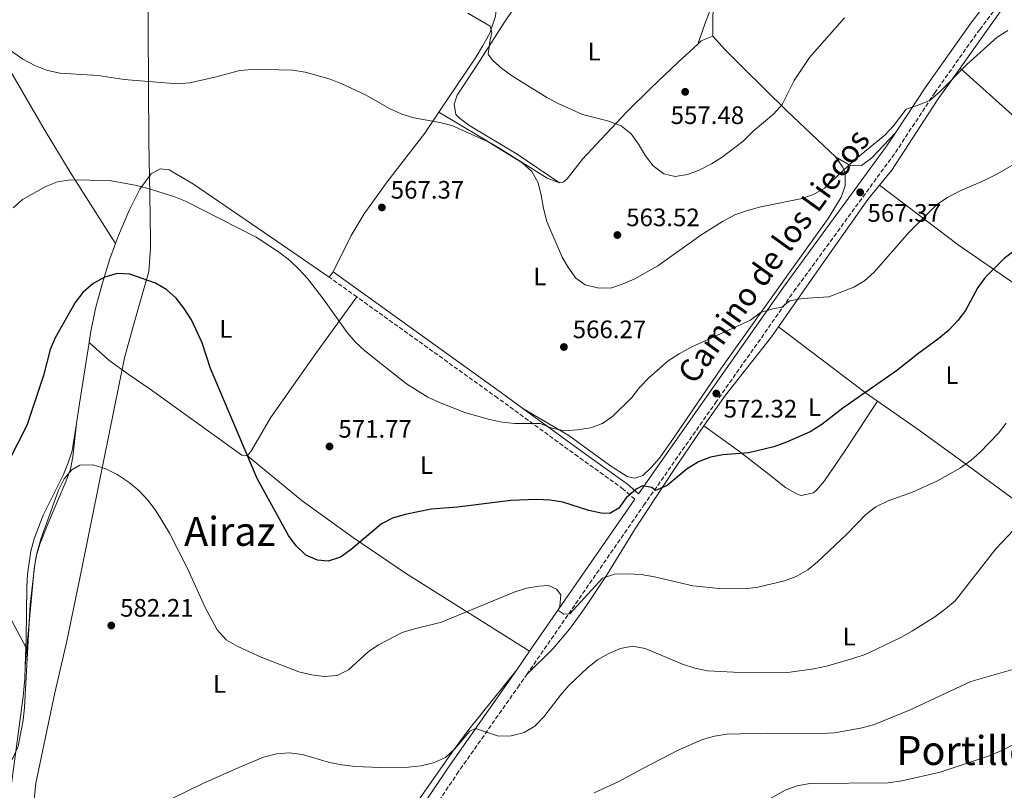
# Model space of a CAD drawing. Units: metres. Extents: x 583544 to 586982, y 4731250 to 4733606.
# Drawn here: x 584348 to 584738, y 4732766 to 4733072 of the extents above; entities that cross this region are included whole.
import ezdxf
from ezdxf.enums import TextEntityAlignment as Align

# ---------------------------------------------------------------- set-up
doc = ezdxf.new("R2010")
doc.units = ezdxf.units.M
doc.header["$MEASUREMENT"] = 0
doc.linetypes.add('DGN Style 3', pattern=[2.435890702152634, 1.739921930109024, -0.6959687720436097])
for name, color, linetype, lineweight in [('Balsa-alberca', 142, 'Continuous', 0), ('Camino', 7, 'DGN Style 3', 0), ('Cota de punto acotado terreno', 7, 'Continuous', 0), ('Curva de nivel directora', 30, 'Continuous', 30), ('Curva de nivel intermedia', 30, 'Continuous', 0), ('Etiqueta de uso rústico', 92, 'Continuous', 0), ('Límite de Concejo', 7, 'Continuous', 0), ('Línea de cambio de uso (parcela vista)', 92, 'Continuous', 0), ('Margen derecho', 7, 'Continuous', 0), ('Punto acotado terreno (símbolo)', 7, 'Continuous', 0), ('Texto de Área (paraje) menor', 7, 'Continuous', 0)]:
    doc.layers.add(name, color=color, linetype=linetype, lineweight=lineweight)
doc.styles.add('Style-Arial', font='arial.ttf')

# ---------------------------------------------------------------- blocks, each defined once
blk = doc.blocks.new('5PATER')
at = {"layer": 'Balsa-alberca', "linetype": 'Continuous', "lineweight": 0}
h = blk.add_hatch(color=51, dxfattribs=at)
edge = h.paths.add_edge_path()
edge.add_ellipse((0, 0), major_axis=(-0.1095731443231308, -0.1110710700762829), ratio=0.9994222409660317, start_angle=0, end_angle=360)

msp = doc.modelspace()

# ---------------------------------------------------------------- linework, layer by layer
at = {"layer": 'Camino', "color": 7, "linetype": 'DGN Style 3', "lineweight": 0, "extrusion": (0.005416337392508496, -0.003885740680860201, 0.9999777819074841), "elevation": -14656.10537366555, "flags": 128}
msp.add_lwpolyline([(584470.0533113893, 4732940.751600391), (584459.0829848282, 4732948.621659806)], dxfattribs=at)
at = {"layer": 'Camino', "color": 7, "linetype": 'DGN Style 3', "lineweight": 0}
for points in [[(584549.0500000004, 4732812.300000002, 582.5399999999937), (584595.3999999991, 4732879.27, 575.9100000000036), (584623.8700000008, 4732919.95, 572.6100000000006), (584655.0499999993, 4732964.220000003, 569.8600000000006), (584695.2600000004, 4733019.270000001, 566.0099999999948), (584710.8500000007, 4733042.869999999, 564.3600000000006), (584728.6999999986, 4733068.040000002, 563.820000000007), (584742.9200000011, 4733086.690000001, 562.7200000000012), (584757.8200000008, 4733103.76, 561.6199999999955), (584781.7500000006, 4733128.24, 559.4199999999984), (584796.1899999998, 4733141.939999999, 557.2200000000012), (584817.1799999982, 4733163.720000001, 554.4700000000012), (584838.6200000005, 4733187.080000001, 552.8200000000071), (584861.199999998, 4733210.66, 551.7200000000012), (584882.4099999998, 4733231.99, 550.0800000000017), (584901.1400000006, 4733249.51, 548.9799999999962), (584916.2600000015, 4733263.650000001, 547.3300000000017), (584943.1000000016, 4733287.220000002, 545.1300000000048), (584967.019999998, 4733309.000000001, 542.3800000000049), (584992.5100000004, 4733330.32, 539.6300000000047), (585068.3200000009, 4733396.090000001, 531.3899999999995), (585099.8999999973, 4733424.380000001, 528.0899999999965), (585132.6200000005, 4733453.34, 525.3399999999965), (585166.9100000003, 4733482.970000002, 522.5899999999966)], [(584591.8599999986, 4732881.740000002, 575.9100000000036), (584587.3599999992, 4732885.810000002, 574.8099999999977), (584569.3900000005, 4732898.680000001, 572.0599999999978), (584537.480000001, 4732921.95, 568.7599999999948), (584481.7100000011, 4732961.970000002, 569.2200000000013)], [(584503.1799999999, 4732743.070000002, 590.1300000000047), (584506.1599999995, 4732750.050000002, 589.1000000000058), (584521.3000000007, 4732772.75, 586.3500000000058), (584545.4800000008, 4732807.130000002, 583.050000000003), (584549.0500000004, 4732812.300000002, 582.5399999999937)]]:
    msp.add_polyline3d(points, dxfattribs=at)
at = {"layer": 'Curva de nivel directora', "color": 30, "linetype": 'Continuous', "lineweight": 30, "elevation": 575.0000000000001, "flags": 128}
msp.add_lwpolyline([(584742.7899999992, 4732980.590000001), (584738.4399999996, 4732977.220000003), (584730.8499999989, 4732969.760000001), (584727.9099999996, 4732965.720000003), (584723.0300000003, 4732956.67), (584720.0099999983, 4732952.670000001), (584716.3400000003, 4732948.720000002), (584712.5000000002, 4732945.490000002), (584703.9899999987, 4732939.310000001), (584695.7099999995, 4732932.720000002), (584674.3799999993, 4732917.9), (584666.089999999, 4732911.380000004), (584661.4199999997, 4732908.550000001), (584652.0999999989, 4732904.400000002), (584647.0599999987, 4732902.510000001), (584637.0899999997, 4732900.180000001), (584626.8700000005, 4732899.320000002), (584621.9399999996, 4732898.52), (584617.2199999989, 4732896.619999999), (584612.6999999994, 4732893.800000001), (584604.769999999, 4732887.27), (584600.1800000002, 4732885.28), (584598.629999999, 4732886.460000004), (584594.9799999989, 4732887.060000001), (584592.4399999997, 4732885.710000002), (584588.5300000004, 4732882.360000002), (584585.5699999988, 4732878.180000002), (584582.0300000005, 4732876.12), (584578.5999999995, 4732876.25), (584573.7200000001, 4732877.32), (584563.3299999987, 4732880.590000001), (584558.4000000001, 4732881.460000004), (584553.0800000004, 4732881.680000001), (584542.7000000002, 4732881.330000001), (584521.5499999988, 4732878.630000001), (584511.0999999993, 4732877.83), (584500.8199999996, 4732875.730000001), (584495.8599999998, 4732874.210000002), (584491.3800000005, 4732871.980000001), (584479.3699999986, 4732861.800000002), (584475.1699999988, 4732858.86), (584470.2699999993, 4732857.220000002), (584466.0200000001, 4732857.580000003), (584461.4400000002, 4732859.590000001), (584457.589999999, 4732863.260000002), (584454.6099999995, 4732867.380000001), (584442.0799999991, 4732890.039999999), (584423.5699999996, 4732933.600000001), (584420.3199999996, 4732943.800000002), (584416.0999999996, 4732952.880000001), (584413.2099999995, 4732957.390000002), (584409.9799999996, 4732961.470000001), (584406.2800000004, 4732964.83), (584401.7899999999, 4732967.45), (584391.649999999, 4732971.070000002), (584386.6499999989, 4732971.230000001), (584381.6599999999, 4732969.810000001), (584377.1000000001, 4732967.36), (584373.0399999989, 4732963.740000002), (584369.980000001, 4732959.79), (584361.959999999, 4732945.770000001), (584360.0199999989, 4732941.170000001), (584357.3199999988, 4732930.790000001), (584350.7199999985, 4732911.040000001), (584343.72, 4732897.33)], dxfattribs=at)
at = {"layer": 'Curva de nivel intermedia', "color": 30, "linetype": 'Continuous', "lineweight": 0, "flags": 128}
for points, elevation in [([(584525.7000000017, 4733074.529999998), (584534.6, 4733069.339999998), (584535.2400000015, 4733066.909999998), (584534.400000001, 4733063.199999998), (584533.8100000009, 4733058.220000001), (584535.5099999997, 4733055.939999999), (584539.190000001, 4733052.55), (584543.4300000012, 4733049.579999999), (584557.0700000002, 4733041.099999999), (584561.5600000006, 4733038.75), (584571.2200000011, 4733034.329999999), (584581.6500000005, 4733031.630000001), (584586.4900000019, 4733029.9), (584590.4300000003, 4733026.710000001), (584593.3700000017, 4733022.63), (584596.1400000012, 4733017.960000001), (584599.1900000023, 4733014), (584603.3800000009, 4733010.800000001), (584607.8600000002, 4733009.789999999), (584612.8100000012, 4733010.48), (584617.5000000006, 4733012.23), (584622.3300000008, 4733014.730000001), (584626.6100000012, 4733017.449999998), (584634.8500000001, 4733023.720000001), (584638.8900000014, 4733027.769999999), (584647.0499999997, 4733034.59), (584650.3900000014, 4733038.31), (584655.1600000011, 4733047.850000001), (584661.2099999995, 4733056.92), (584675.0499999998, 4733072.640000001)], 560), ([(584456.2500000001, 4733051.859999999), (584461.190000002, 4733051.100000001), (584471.1000000007, 4733048.359999999), (584475.760000001, 4733046.52), (584485.3600000012, 4733041.949999998), (584494.3800000001, 4733036.800000001), (584499.5000000009, 4733034.449999999), (584504.2800000019, 4733032.99), (584514.5300000003, 4733031.210000001), (584519.3800000006, 4733030.010000001), (584533.7100000003, 4733023.539999999), (584547.1100000002, 4733015.249999999), (584551.0300000008, 4733011.720000001), (584553.5499999998, 4733007.199999998), (584554.7800000014, 4733002.359999999), (584555.6500000008, 4732997.029999998), (584557.0700000002, 4732991.859999998), (584563.0500000016, 4732977.819999998), (584565.6399999999, 4732973.51), (584568.5700000002, 4732969.449999998), (584572.2500000015, 4732966.75), (584577.1100000008, 4732965.600000001), (584582.3099999998, 4732965.519999999), (584587.3300000001, 4732967.159999999), (584591.9400000012, 4732969.220000001), (584601.100000001, 4732974.390000001), (584618.0900000007, 4732986.449999999), (584626.7499999999, 4732991.970000001), (584631.5399999997, 4732994.5), (584636.6200000005, 4732996.310000001), (584641.910000001, 4732997.71), (584657.6500000011, 4733000.949999998), (584662.8400000012, 4733002.609999999), (584667.1500000006, 4733005.15), (584678.74, 4733016.09), (584691.0300000013, 4733026.180000001), (584694.4700000013, 4733029.8), (584699.5099999993, 4733036.510000001), (584704.2900000004, 4733037.980000001), (584709.010000001, 4733040.070000002), (584712.9900000021, 4733043.509999999), (584723.6300000014, 4733054.159999999), (584735.6900000002, 4733064.98), (584739.8900000001, 4733067.699999998)], 565.0000000000001), ([(584340.7899999997, 4733062.250000001), (584349.1400000004, 4733056.279999998), (584353.9300000003, 4733053.75), (584358.5700000006, 4733051.890000001), (584363.9100000004, 4733050.739999999), (584379.1000000006, 4733049.83), (584389.3400000001, 4733048.17), (584410.3399999995, 4733046.470000001), (584415.4100000011, 4733046.92), (584425.370000001, 4733049.13), (584435.2599999995, 4733051.84), (584440.2400000017, 4733052.21), (584450.6900000012, 4733052.069999999), (584456.2500000001, 4733051.859999999)], 565.0000000000001), ([(584345.3400000005, 4732997.289999999), (584349.1200000001, 4733000.570000002), (584358.2799999999, 4733005.740000002), (584362.9400000003, 4733007.679999999), (584368.0800000011, 4733008.430000001), (584383.4200000013, 4733008.210000001), (584393.8000000014, 4733006.36), (584398.8700000008, 4733005.05), (584409.0499999998, 4733001.829999999), (584413.6699999999, 4732999.939999999), (584441.7300000004, 4732985.699999998), (584450.9500000007, 4732979.609999999), (584455.0900000001, 4732976.439999999), (584458.8499999996, 4732972.81), (584462.2200000003, 4732969.130000001), (584468.7500000015, 4732960.730000001), (584477.8100000006, 4732947.880000001), (584481.1100000021, 4732944.119999999), (584484.8200000002, 4732940.569999999), (584501.3300000015, 4732927.480000001), (584509.8499999997, 4732922.21), (584514.4499999997, 4732920.08), (584524.5300000005, 4732916.199999999), (584534.2600000004, 4732913.42), (584539.3099999995, 4732912.319999999), (584544.2900000017, 4732911.859999998), (584554.4400000017, 4732911.83), (584559.1500000012, 4732909.930000001), (584564.110000001, 4732908.859999999), (584569.1300000013, 4732909.259999999), (584574.3400000016, 4732910.089999998), (584579.050000001, 4732911.77), (584583.1799999994, 4732914.65), (584590.7000000008, 4732922.069999999), (584593.8300000001, 4732926.07), (584597.450000001, 4732929.970000001), (584605.1900000015, 4732936.67), (584609.5700000002, 4732939.49), (584614.2300000004, 4732942.069999999), (584637.8200000006, 4732952.82), (584641.8300000007, 4732955.82), (584646.6100000015, 4732957.34), (584650.2700000005, 4732957.98), (584653.410000001, 4732960.390000002), (584658.3100000005, 4732961.380000002), (584668.8600000006, 4732962.019999999), (584678.7500000012, 4732965.850000001), (584683.0499999995, 4732968.399999999), (584686.8300000014, 4732971.75), (584700.6200000002, 4732987.48), (584711.7500000015, 4732998.640000001), (584715.9400000002, 4733001.369999999), (584720.7300000002, 4733003.949999998), (584730.5400000004, 4733008.119999999), (584735.4400000023, 4733010.640000001), (584753.5800000007, 4733021.159999999)], 570.0000000000001), ([(584402.1299999997, 4732876.999999999), (584407.4100000014, 4732868.34), (584414.6199999999, 4732854.07), (584421.4100000004, 4732839.15), (584426.2000000004, 4732829.990000002), (584429.79, 4732826.090000001), (584434.4500000004, 4732823.390000001), (584443.7599999999, 4732819.09), (584458.6100000005, 4732813.33), (584463.8000000005, 4732812.099999998), (584468.7600000005, 4732811.479999999), (584473.8299999998, 4732811.92), (584478.3300000015, 4732814.109999999), (584486.1500000001, 4732821.279999998), (584490.2699999996, 4732824.11), (584499.6700000007, 4732828.869999998), (584504.5700000003, 4732830.390000001), (584515.2900000003, 4732833.039999999), (584544.0800000017, 4732844.890000001), (584548.9499999998, 4732846.539999999), (584553.8899999995, 4732847.32), (584557.6600000003, 4732847.550000001), (584560.9100000003, 4732846.06), (584562.5500000009, 4732843.88), (584562.190000001, 4732839.329999999), (584561.4199999999, 4732837.800000001), (584563.7199999999, 4732836.199999998), (584566.1900000019, 4732836.31), (584579.0700000012, 4732850.460000001), (584583.8200000009, 4732852.029999999), (584588.9500000007, 4732852.189999999), (584594.3999999999, 4732851.92), (584599.7700000011, 4732851.07), (584614.91, 4732847.49), (584625.3500000006, 4732846.429999998), (584635.7400000019, 4732846.29), (584640.6900000006, 4732846.929999999), (584651.2300000016, 4732849.380000001), (584655.9800000014, 4732851.100000001), (584660.5700000003, 4732853.8), (584664.4400000017, 4732856.96), (584676.0399999999, 4732867.970000001), (584683.5500000002, 4732875.680000001), (584687.5100000009, 4732878.74), (584692.3600000013, 4732881.140000001), (584702.0400000018, 4732884.539999999), (584711.9300000003, 4732889.130000002), (584721.060000001, 4732894.239999998), (584725.1500000014, 4732897.109999998), (584728.94, 4732900.41), (584736.22, 4732907.92), (584739.1700000004, 4732911.949999998)], 580.0000000000001), ([(584326.8399999999, 4732754.739999999), (584342.6800000007, 4732774.88), (584345.3800000007, 4732779.33), (584347.360000001, 4732783.92), (584349.2699999999, 4732794.13), (584349.8800000001, 4732799.140000001), (584352.16, 4732840.029999999), (584353.9800000016, 4732855.880000001), (584354.8800000002, 4732860.829999999), (584356.3399999997, 4732865.939999999), (584363.3100000013, 4732885.369999999), (584365.6200000002, 4732889.810000001), (584368.64, 4732893.460000001), (584371.8300000018, 4732895.279999998), (584376.9700000006, 4732895.390000001), (584382.1500000017, 4732893.850000001), (584386.5800000017, 4732891.529999999), (584391.3600000006, 4732888.409999999), (584395.240000001, 4732885.249999999), (584398.7700000004, 4732881.399999999), (584402.1299999997, 4732876.999999999)], 580.0000000000001), ([(584387.5300000017, 4732752.899999999), (584420.3799999999, 4732768.930000001), (584434.8000000013, 4732775.390000001), (584444.6000000003, 4732779.55), (584449.8300000007, 4732780.84), (584454.8200000018, 4732781.179999999), (584460.1300000004, 4732780.570000002), (584470.8600000015, 4732777.42), (584475.7499999999, 4732776.409999999), (584480.9700000013, 4732775.850000001), (584491.100000001, 4732775.42), (584502.1100000016, 4732775.529999998), (584507.2100000001, 4732776.050000002), (584512.0500000014, 4732777.320000002), (584516.8800000016, 4732779.410000001), (584520.5000000005, 4732782.84), (584526.4800000017, 4732789.789999999), (584528.7800000019, 4732790.849999999), (584537.8200000008, 4732787.8), (584542.8200000009, 4732787.92), (584548.010000001, 4732789.25), (584552.2700000014, 4732791.850000001), (584555.880000001, 4732795.56), (584562.4200000013, 4732804.109999999), (584565.7100000014, 4732807.869999999), (584573.0400000006, 4732814.82), (584577.16, 4732818.039999999), (584581.6600000017, 4732820.599999999), (584586.2200000014, 4732822.63), (584591.0100000014, 4732823.509999999), (584595.9600000001, 4732822.609999998), (584610.7900000005, 4732816.42), (584615.7700000005, 4732814.76), (584620.7000000014, 4732813.75), (584631.1100000006, 4732813.140000001), (584652.6399999999, 4732813.090000001), (584662.9200000018, 4732814.470000001), (584668, 4732815.520000001), (584678.4500000017, 4732818.569999999), (584683.2700000008, 4732820.240000002), (584687.8399999995, 4732822.259999999), (584697.7400000013, 4732827.13), (584702.0799999998, 4732829.600000001), (584710.9199999999, 4732835.189999999), (584715.1900000013, 4732838.289999999), (584718.9900000012, 4732841.539999997), (584735.1000000001, 4732862.05), (584742.140000001, 4732869.569999999)], 585), ([(584575.7300000017, 4732765.309999999), (584585.6300000013, 4732769.84), (584595.0599999994, 4732775.07), (584609.1100000021, 4732782.279999998), (584618.7000000009, 4732786.460000001), (584623.5300000011, 4732787.789999999), (584628.4800000021, 4732788.66), (584644.4800000014, 4732788.98), (584666.1000000001, 4732788.92), (584671.0900000012, 4732789.199999998), (584681.4700000014, 4732791.039999999), (584686.5800000011, 4732792.33), (584700.8799999995, 4732798.100000001), (584725.2000000007, 4732809.489999999), (584745.5099999994, 4732815.279999998)], 590.0000000000001), ([(584642.2100000004, 4732761.069999999), (584651.5500000013, 4732766.449999999), (584656.2699999998, 4732768.109999999), (584661.29, 4732769.039999999), (584692.3900000004, 4732769.259999999), (584697.7800000015, 4732770.099999999), (584712.9900000021, 4732773.609999998), (584732.4200000003, 4732780.019999999), (584737.4500000017, 4732782.130000001), (584747.2999999998, 4732787.119999997)], 595.0000000000001)]:
    msp.add_lwpolyline(points, dxfattribs=dict(at, elevation=elevation))
at = {"layer": 'Límite de Concejo', "color": 7, "linetype": 'Continuous', "lineweight": 0}
msp.add_polyline3d([(584351.9400000013, 4732745.92, 582.78), (584354.3599999994, 4732769.210000001, 581.3200000000002), (584361.9299999997, 4732805.040000001, 580.64), (584366.6999999993, 4732825.449999999, 581.0400000000001), (584372.8299999982, 4732855.67, 581.1900000000002), (584389.4600000009, 4732937.9, 576.9300000000002), (584393.3099999987, 4732951.680000001, 576.09), (584399.2199999989, 4732972.109999999, 574.2900000000001), (584399.8399999999, 4732981.15, 572.9400000000002), (584399.7800000012, 4732984.57, 572.4300000000002), (584399.5, 4733002.480000001, 570.13), (584399.1600000003, 4733023.439999999, 567.02), (584398.7300000004, 4733090.77, 562.58), (584395.7100000009, 4733207.99, 562.0500000000001), (584394.5899999999, 4733222.460000001, 561.97), (584393.5100000016, 4733281.9, 562.5400000000001), (584390.8200000003, 4733339.41, 564.97), (584389.5199999996, 4733404.82, 562.83), (584390.1600000003, 4733412.32, 562.6600000000001), (584386.5, 4733506.279999999, 560.03), (584386.620000001, 4733538.430000001, 556.2900000000001), (584387.8299999982, 4733558.4, 548.62), (584388, 4733563.99, 545.88), (584388.1799999997, 4733574.17, 542.85)], dxfattribs=at)
at = {"layer": 'Línea de cambio de uso (parcela vista)', "color": 92, "linetype": 'Continuous', "lineweight": 0, "extrusion": (-0.8130473753811597, 0.5820442773322018, 0.0133575675421273), "elevation": 2279447.983818964, "flags": 128}
msp.add_lwpolyline([(-4188903.317104398, -29885.31665955893), (-4188913.817756347, -29885.53667918826), (-4188933.436868007, -29886.47676305904)], dxfattribs=at)
at = {"layer": 'Línea de cambio de uso (parcela vista)', "color": 92, "linetype": 'Continuous', "lineweight": 0, "extrusion": (-0.005302213232427818, 0.01335920763522116, 0.9998967037180375), "elevation": 60687.04089169149, "flags": 128}
msp.add_lwpolyline([(584611.583738693, 4732673.874499006), (584613.0236654211, 4732675.194616811), (584617.5336020133, 4732676.984776564)], dxfattribs=at)
at = {"layer": 'Línea de cambio de uso (parcela vista)', "color": 92, "linetype": 'Continuous', "lineweight": 0, "flags": 128}
for points, elevation in [([(584470.7400000002, 4732969.84), (584472.2300000004, 4732971.930000001)], 569.3099999999977), ([(584350.1299999999, 4732815.550000001), (584350.3799999999, 4732823.130000001)], 579.9600000000064)]:
    msp.add_lwpolyline(points, dxfattribs=dict(at, elevation=elevation))
at = {"layer": 'Línea de cambio de uso (parcela vista)', "color": 92, "linetype": 'Continuous', "lineweight": 0, "extrusion": (-0.1172900871469152, 0.01476314513552573, 0.992987958135836), "elevation": 1866.20756663139, "flags": 128}
msp.add_lwpolyline([(-4768886.517819243, -10806.96827827883), (-4768888.949911403, -10811.62079670723), (-4768910.809580705, -10849.85603906331)], dxfattribs=at)
at = {"layer": 'Línea de cambio de uso (parcela vista)', "color": 92, "linetype": 'Continuous', "lineweight": 0, "extrusion": (0.9848196403144174, -0.1516548534599522, 0.08444573093426314), "elevation": -142220.8492066851, "flags": 128}
msp.add_lwpolyline([(4766713.475570462, 12632.20479082859), (4766721.424365665, 12631.7230701609), (4766745.935989712, 12631.25138534043)], dxfattribs=at)
at = {"layer": 'Línea de cambio de uso (parcela vista)', "color": 92, "linetype": 'Continuous', "lineweight": 0}
for points in [[(584296.6699999999, 4733128.75, 562.9199999999983), (584300.2999999998, 4733125.140000001, 563.1399999999994), (584305.4199999999, 4733118.380000001, 563.4700000000012), (584320.9199999999, 4733092.710000001, 564.4799999999959), (584341.9000000004, 4733055.609999999, 565.9799999999959), (584357.6900000004, 4733028.480000001, 567.3899999999994), (584368.0099999999, 4733011.430000001, 568.9900000000052), (584385.9500000002, 4732983.140000001, 572.75)], [(584562.0700000003, 4733007.24, 564.6100000000006), (584545.2999999998, 4733018.550000001, 563.8999999999943), (584526.4199999999, 4733029.84, 563.4900000000052), (584522.4199999999, 4733032.82, 563.529999999999), (584520.9400000004, 4733034.350000001, 563.5099999999948), (584520.2800000003, 4733038.41, 562.9600000000064), (584521.4100000003, 4733042.01, 562.9600000000064), (584528.4199999999, 4733052.57, 560.7599999999948), (584540.1699999999, 4733071, 558.5599999999977), (584545.8099999996, 4733079.17, 557.7599999999948), (584548.75, 4733082.91, 557.4600000000064), (584552.5999999996, 4733086.119999999, 557.4600000000064), (584556.8700000001, 4733088.52, 557.4600000000064), (584561.9500000002, 4733089.539999999, 557.1000000000058), (584563.4100000003, 4733090.529999999, 556.9100000000036), (584568.5999999996, 4733098.84, 555.820000000007), (584581.0300000003, 4733117.27, 553.6199999999953), (584586.9000000004, 4733125.59, 551.9700000000012), (584591.6299999999, 4733125.58, 551.4199999999983)], [(584514.2199999997, 4733035.26, 564.0399999999936), (584528.9400000004, 4733057.210000001, 560.9600000000064), (584531.5099999999, 4733061.449999999, 560.320000000007), (584534.3700000001, 4733066.539999999, 559.9700000000012), (584536.6399999997, 4733073.289999999, 559.9700000000012), (584537.0999999996, 4733077.34, 559.9700000000012), (584536.8700000001, 4733082.430000001, 559.8600000000006), (584535.6600000003, 4733087.32, 559.5599999999977), (584529.5800000001, 4733097.33, 558.5200000000041)], [(584619.0999999996, 4733096.859999999, 553.7899999999936), (584622.4500000002, 4733093.140000001, 553.9400000000023), (584625.9800000004, 4733088.350000001, 554.1699999999983), (584625.2999999998, 4733084.300000001, 554.7200000000012), (584621.5499999998, 4733074.99, 554.8300000000017), (584619.8600000005, 4733070.58, 555.2599999999948), (584616.8499999996, 4733062.27, 556.8999999999943)], [(584628.6399999997, 4733085.680000001, 554.4900000000052), (584625.0199999996, 4733080.720000001, 554.8600000000006), (584623.1200000001, 4733076.100000001, 555.2899999999936), (584622.8200000003, 4733073.529999999, 555.6399999999994), (584622.7999999998, 4733065.380000001, 556.8899999999994)], [(584622.7999999998, 4733065.380000001, 556.8899999999994), (584627.7400000002, 4733059.970000001, 556.8899999999994), (584634.7599999999, 4733052.91, 557.429999999993), (584652.2199999997, 4733035.82, 560.7400000000052), (584671.5300000003, 4733017.539999999, 564.0399999999936)], [(584562.0700000003, 4733007.24, 564.6100000000006), (584563.4500000002, 4733007.449999999, 564.5899999999965), (584565.0300000003, 4733008.800000001, 564.0399999999936), (584571.1799999997, 4733016.630000001, 563.0500000000029), (584578.5199999996, 4733024.59, 561.5899999999965), (584588.7999999998, 4733035.34, 559.5200000000041), (584598.3200000003, 4733044.75, 557.9400000000023), (584609.0800000001, 4733055.140000001, 556.9100000000036), (584616.8499999996, 4733062.27, 556.8999999999943)], [(584350.3799999999, 4732823.130000001, 579.9600000000064), (584337, 4732847.92, 576.570000000007), (584323.9500000002, 4732874.08, 573.3600000000006), (584303.3399999999, 4732915.33, 570.070000000007), (584291.3200000003, 4732937.109999999, 567.8800000000047), (584271.6100000005, 4732971.130000001, 564.679999999993), (584255.9100000003, 4732997.59, 562.6199999999953), (584236.7599999999, 4733027.15, 560.7200000000012), (584224.2100000001, 4733048.789999999, 559.6199999999953), (584221.3899999997, 4733052.82, 559.6199999999953), (584219.2699999996, 4733054.66, 559.6199999999953), (584215.8899999997, 4733055.119999999, 559.6199999999953)], [(584688.9900000002, 4733006.300000001, 568.0399999999936), (584693.8499999996, 4733012.289999999, 567.7599999999948), (584711.9299999997, 4733040.16, 565.5599999999977), (584720.9500000002, 4733052.75, 565.2299999999959)], [(584818.54, 4732971.109999999, 578.75), (584813.1500000004, 4732974.5, 578.1999999999971), (584773.1799999997, 4733007.720000001, 573.8699999999953), (584742.79, 4733033.210000001, 568.5599999999977), (584720.9500000002, 4733052.75, 565.5599999999977)], [(584472.2300000004, 4732971.930000001, 569.3099999999977), (584479.4699999997, 4732986.310000001, 568.2100000000064), (584484.5199999996, 4732994.91, 567.5599999999977), (584493.7100000001, 4733007.66, 566.5599999999977), (584508.6100000005, 4733026.99, 564.3600000000006), (584514.2199999997, 4733035.26, 564.0399999999936)], [(584514.2199999997, 4733035.26, 564.0399999999936), (584539.3899999997, 4733020.24, 565.2400000000052), (584557.1500000004, 4733009.039999999, 564.5899999999965), (584562.0700000003, 4733007.24, 564.6100000000006)], [(584671.5300000003, 4733017.539999999, 564.0399999999936), (584677.5999999996, 4733013.92, 565.1399999999994), (584681.8799999999, 4733014.130000001, 565.1399999999994), (584685.9400000004, 4733017.09, 565.0800000000017), (584695.2599999999, 4733027.119999999, 565.6399999999994)], [(584671.5300000003, 4733017.539999999, 564.0399999999936), (584674.4600000001, 4733013.4, 564.4199999999983), (584675.3399999999, 4733011, 564.5899999999965), (584675.3799999999, 4733006, 564.8600000000006), (584673.7400000002, 4733001.550000001, 565.1399999999994), (584668.6299999999, 4732993.09, 566.679999999993), (584653.5599999996, 4732972.09, 568.8600000000006), (584626.2999999998, 4732933.91, 571.179999999993), (584607.3200000003, 4732906.039999999, 573.3800000000047), (584601.6500000004, 4732898.100000001, 573.1600000000036), (584598.3799999999, 4732894.32, 572.9199999999983), (584595.1299999999, 4732891.210000001, 572.8300000000017), (584591.9699999997, 4732890.09, 572.8300000000017), (584588.8200000003, 4732890.779999999, 572.8300000000017), (584581.8600000005, 4732895.300000001, 572.279999999999), (584565.75, 4732907.029999999, 570.3399999999965), (584547.5199999996, 4732917.800000001, 569.6399999999994)], [(584385.9500000002, 4732983.140000001, 572.75), (584387.1500000004, 4732986.310000001, 572.1999999999971), (584391.2199999997, 4732995.960000001, 570.6199999999953), (584395.5999999996, 4733004.699999999, 569.3500000000058), (584400.04, 4733010.800000001, 568.4199999999983), (584403.6399999997, 4733012.82, 567.8699999999953), (584407.2400000002, 4733012.359999999, 567.8699999999953), (584416.9100000003, 4733006.710000001, 567.8699999999953), (584449.8700000001, 4732984.09, 569.4799999999959), (584470.7400000002, 4732969.84, 569.3099999999977)], [(584648.9100000003, 4732950.119999999, 570.779999999999), (584665.0899999999, 4732973.24, 569.179999999993), (584684.3600000005, 4733000.609999999, 568.3099999999977), (584688.9900000002, 4733006.300000001, 568.0399999999936)], [(584756.2199999997, 4732959.199999999, 578.3300000000017), (584755.2599999999, 4732959.560000001, 578.1999999999971), (584746.5499999998, 4732964.41, 577.3399999999965), (584720.2199999997, 4732982.59, 573.179999999993), (584688.9900000002, 4733006.300000001, 567.2100000000064)], [(584375.4400000004, 4732943.92, 576.1900000000023), (584376.0199999996, 4732947.600000001, 576.1100000000006), (584378.0099999999, 4732957.380000001, 575.7100000000064), (584380.5999999996, 4732967.02, 575.0399999999936), (584383.6600000003, 4732977.08, 573.7899999999936), (584385.9500000002, 4732983.140000001, 572.75)], [(584481.7100000001, 4732961.970000001, 569.2200000000012), (584465.6799999997, 4732939.949999999, 571.2200000000012), (584447.3700000001, 4732914.100000001, 573.070000000007), (584439.8899999997, 4732901.140000001, 574), (584438.3300000001, 4732899.039999999, 574.1699999999983)], [(584619.2999999998, 4732910.859999999, 573.5200000000041), (584627.8899999997, 4732923.09, 572.6999999999971), (584646.1799999997, 4732946.230000001, 571.0599999999977), (584648.9100000003, 4732950.119999999, 570.779999999999)], [(584438.3300000001, 4732899.039999999, 574.1699999999983), (584436.0700000003, 4732899.27, 574.7200000000012), (584399.6699999999, 4732925.480000001, 576.9100000000036), (584391.3600000005, 4732931.09, 577.320000000007), (584383.2400000002, 4732936.930000001, 577.1699999999983), (584375.4400000004, 4732943.92, 576.1900000000023)], [(584619.2999999998, 4732910.859999999, 573.5200000000041), (584633.4600000001, 4732900.689999999, 574.6199999999953), (584645.1500000004, 4732891.529999999, 576.3099999999977), (584651.6600000003, 4732886.460000001, 576.820000000007), (584656.0800000001, 4732883.939999999, 576.820000000007), (584657.9500000002, 4732883.300000001, 576.820000000007), (584662.7999999998, 4732884.369999999, 576.820000000007), (584664.04, 4732885.310000001, 576.820000000007), (584667.2000000002, 4732889.130000001, 576.820000000007), (584675.5899999999, 4732901.560000001, 576.570000000007), (584688.1299999999, 4732920.699999999, 575.570000000007)], [(584818.7599999999, 4732877.359999999, 594.6900000000023), (584815.6100000005, 4732877.91, 594.6900000000023), (584811.1100000005, 4732881.300000001, 593.5899999999965), (584799.4400000004, 4732892.140000001, 590.8399999999965), (584794.4900000002, 4732895.529999999, 589.7400000000052), (584791.1100000005, 4732895.76, 589.1900000000023), (584789.0899999999, 4732894.42, 589.1900000000023), (584786.0599999996, 4732890.359999999, 588.8099999999977), (584784.1100000005, 4732886.77, 588.6399999999994), (584779.1299999999, 4732874.180000001, 589.1900000000023), (584776.9500000002, 4732869.77, 589.4400000000023), (584774.1799999997, 4732865.550000001, 589.6999999999971), (584773.7000000002, 4732864.960000001, 589.7400000000052), (584770.5499999998, 4732862.939999999, 589.7400000000052), (584767.6200000001, 4732863.630000001, 589.1900000000023), (584743.5099999999, 4732880.720000001, 584.0800000000017), (584721.5700000003, 4732896.83, 580.1600000000036), (584704.25, 4732909.480000001, 577.6499999999943), (584688.1299999999, 4732920.699999999, 575.570000000007)], [(584370.4199999999, 4732911.850000001, 577.1399999999994), (584369.04, 4732898.57, 578.7899999999936), (584368.04, 4732893.730000001, 579.3500000000058), (584366.3399999999, 4732889.029999999, 579.820000000007), (584359.1900000004, 4732872.300000001, 580.9100000000036), (584355.9699999997, 4732863.930000001, 581.0500000000029), (584354.5099999999, 4732859.130000001, 581.0599999999977), (584353.6399999997, 4732854.210000001, 580.9900000000052), (584350.1299999999, 4732815.550000001, 579.9600000000064)], [(584350.3799999999, 4732823.130000001, 579.9600000000064), (584350.5, 4732826.550000001, 579.9600000000064), (584350.7800000003, 4732847.039999999, 578.8600000000006), (584351.04, 4732852.02, 578.6399999999994), (584352.3899999997, 4732861.210000001, 578.3099999999977), (584353.6799999997, 4732866.07, 578.2599999999948), (584357.2300000004, 4732875.41, 578.3399999999965), (584365.2999999998, 4732891.57, 577.7599999999948), (584367.2000000002, 4732896.230000001, 577.7599999999948), (584368.7000000002, 4732901.01, 577.8000000000029), (584370.4199999999, 4732911.850000001, 577.1399999999994)], [(584549.0499999998, 4732812.300000001, 582.6000000000058), (584559.54, 4732822.619999999, 582.5800000000017), (584565.9600000001, 4732830.32, 582.3600000000006), (584569.5899999999, 4732835.210000001, 582.0500000000029), (584572.4699999997, 4732839.24, 581.5399999999936), (584580.7400000002, 4732851.560000001, 579.1399999999994), (584591.7400000002, 4732869.600000001, 577.1000000000058), (584602.6100000005, 4732886.230000001, 574.8699999999953), (584608.5300000003, 4732895.09, 574.1000000000058), (584616.3700000001, 4732906.680000001, 573.8000000000029), (584619.2999999998, 4732910.859999999, 573.5200000000041)], [(584550.1699999999, 4732821.52, 581.8699999999953), (584500.9500000002, 4732852.480000001, 576.929999999993), (584480.3799999999, 4732866.49, 574.3500000000058), (584460.0099999999, 4732881.140000001, 574.1699999999983), (584438.3300000001, 4732899.039999999, 574.1699999999983)], [(584341.0599999996, 4732740.350000001, 582.1600000000036), (584341.9600000001, 4732745.24, 581.6100000000006), (584344.7300000004, 4732768.930000001, 580.5099999999948), (584349.3300000001, 4732803.619999999, 579.9799999999959), (584349.9600000001, 4732810.600000001, 579.9600000000064), (584350.1299999999, 4732815.550000001, 579.9600000000064)], [(584341.0599999996, 4732740.350000001, 582.1600000000036), (584342.4000000004, 4732737.65, 582.7100000000064), (584347.3499999996, 4732737.41, 583.2599999999948), (584357.3099999996, 4732738.130000001, 583.8999999999943), (584391.7100000001, 4732742.029999999, 585.4600000000064), (584416.5800000001, 4732744.350000001, 586.4700000000012), (584433.1500000004, 4732747.100000001, 586.5599999999977), (584438.0599999996, 4732748.130000001, 586.8899999999994), (584441.25, 4732748.430000001, 587.1100000000006), (584472.9900000002, 4732744.300000001, 588.7599999999948), (584477.9699999997, 4732744.060000001, 588.8699999999953), (584482.9800000004, 4732744.33, 588.8099999999977), (584489.7999999998, 4732745.380000001, 588.4700000000012), (584493.9299999997, 4732746.949999999, 588.2100000000064), (584498.1500000004, 4732749.74, 588.279999999999), (584500.2400000002, 4732752.109999999, 588.2100000000064), (584505.9000000004, 4732762, 587.1100000000006), (584520.0899999999, 4732782.449999999, 584.6499999999943), (584526.0700000003, 4732790.430000001, 583.929999999993), (584545.0999999996, 4732814.189999999, 582.6000000000058)]]:
    msp.add_polyline3d(points, dxfattribs=at)
at = {"layer": 'Margen derecho', "color": 7, "linetype": 'Continuous', "lineweight": 0, "extrusion": (0.581304078171032, 0.8090697764644925, 0.08655440782203226), "elevation": 4169109.908584452, "flags": 128}
msp.add_lwpolyline([(2286907.163693691, -361642.3979211219), (2286917.734344315, -361643.2812360924), (2286999.892546687, -361642.7291642359)], dxfattribs=at)
at = {"layer": 'Margen derecho', "color": 7, "linetype": 'Continuous', "lineweight": 0, "extrusion": (0.04616527409282415, 0.06668440408422875, 0.9967055521666697), "elevation": 343171.2545769099, "flags": 128}
msp.add_lwpolyline([(2213320.176782946, -4210150.213989242), (2213320.176782946, -4210076.729119371)], dxfattribs=at)
at = {"layer": 'Margen derecho', "color": 7, "linetype": 'Continuous', "lineweight": 0, "extrusion": (0.04643800596208525, 0.06713818215305242, 0.9966624183240025), "elevation": 345478.3055485946, "flags": 128}
msp.add_lwpolyline([(2211557.976406648, -4210814.035003475), (2211557.976406648, -4210805.092593285)], dxfattribs=at)
at = {"layer": 'Margen derecho', "color": 7, "linetype": 'Continuous', "lineweight": 0}
for points in [[(584765.8799999986, 4733118.190000001, 560.5899999999966), (584754.6499999991, 4733106.699999999, 561.6199999999955), (584739.5700000006, 4733089.430000001, 562.7200000000012), (584725.2099999995, 4733070.600000001, 563.820000000007), (584707.2800000011, 4733045.310000001, 564.3600000000006), (584695.2600000004, 4733027.12, 565.6399999999994)], [(584695.2600000004, 4733027.12, 565.6399999999994), (584691.6999999996, 4733021.74, 566.0099999999948), (584651.5300000012, 4732966.740000002, 569.8600000000006), (584620.3299999981, 4732922.430000002, 572.6100000000006), (584593.3400000005, 4732883.860000002, 575.8500000000058), (584588.9699999985, 4732887.810000001, 574.8099999999977), (584570.8900000004, 4732900.760000001, 572.0599999999978), (584547.5199999993, 4732917.800000002, 569.6399999999995)], [(584545.1000000008, 4732814.190000001, 582.6000000000058), (584541.9299999991, 4732809.61, 583.050000000003), (584517.730000001, 4732775.190000001, 586.3500000000058), (584506.1399999994, 4732757.810000002, 588.4199999999983), (584501.3899999997, 4732749.27, 589.5200000000041), (584496.6499999987, 4732742.53, 590.0700000000071), (584490.9800000003, 4732739.540000002, 590.1399999999995)]]:
    msp.add_polyline3d(points, dxfattribs=at)

# ---------------------------------------------------------------- block references
at = {"layer": 'Punto acotado terreno (símbolo)', "color": 7, "linetype": 'Continuous', "lineweight": 0, "xscale": 10, "yscale": 10, "zscale": 10}
for p in [(584611.8799999991, 4733043.320000002, 557.4799999999959), (584681.2899999982, 4733003.470000002, 567.3699999999958), (584491.6099999985, 4732997.470000001, 567.3699999999958), (584585.0100000022, 4732986.540000001, 563.5200000000041), (584563.7899999992, 4732942.140000001, 566.2700000000046), (584624.2499999986, 4732923.689999999, 572.320000000007), (584470.829999998, 4732902.690000001, 571.7700000000041), (584384.2699999984, 4732831.710000002, 582.2100000000074)]:
    msp.add_blockref('5PATER', p, dxfattribs=at)

# ---------------------------------------------------------------- texts
at = {"color": 7, "linetype": 'Continuous', "lineweight": 0, "style": 'Style-Arial'}
msp.add_text('Camino de los Liecos', height=9, rotation=54.30199999999999, dxfattribs=at).set_placement((584650.6245638283, 4732975.60692739, 569.9799999999959), align=Align.CENTER)
at = {"layer": 'Cota de punto acotado terreno', "color": 7, "linetype": 'Continuous', "lineweight": 0, "style": 'Style-Arial'}
for s, p in [('557.48', (584606.1299999984, 4733030.56, 557.4799999999959)), ('567.37', (584495.1099999992, 4733000.970000001, 567.3699999999953)), ('563.52', (584588.5100000006, 4732990.04, 563.5200000000041)), ('567.37', (584684.2100000001, 4732991.79, 567.3699999999953)), ('566.27', (584567.2899999998, 4732945.640000001, 566.2700000000041)), ('572.32', (584627.1700000026, 4732914.180000001, 572.320000000007)), ('571.77', (584474.3299999987, 4732906.189999999, 571.7700000000041)), ('582.21', (584387.769999999, 4732835.210000002, 582.2100000000064))]:
    msp.add_text(s, height=7.000000000000002, dxfattribs=at).set_placement(p)
at = {"layer": 'Etiqueta de uso rústico', "color": 92, "linetype": 'Continuous', "lineweight": 0, "style": 'Style-Arial'}
for p in [(584575.771420379, 4733059.270009999, 557.8699999999953), (584554.2114203807, 4732970.07001, 565.7200000000012), (584429.7414203802, 4732949.310010002, 573.9799999999959), (584717.7114203797, 4732931.030010001, 576.6399999999994), (584663.2014203782, 4732918.290010002, 574.2100000000064), (584509.3014203791, 4732895.31001, 572.9700000000012), (584676.9314203789, 4732827.310010002, 583.8300000000017), (584427.1514203817, 4732808.530009999, 581.7899999999936)]:
    msp.add_text('L', height=7.000000000000002, dxfattribs=at).set_placement(p, align=Align.MIDDLE_CENTER)
at = {"layer": 'Texto de Área (paraje) menor', "color": 7, "linetype": 'Continuous', "lineweight": 0, "style": 'Style-Arial'}
for s, p in [('Airaz', (584431.2651960417, 4732869.040010002, 578.4199999999983)), ('Portillo de Villanueva', (584773.4329215535, 4732782.14001, 594.070000000007))]:
    msp.add_text(s, height=11.5, dxfattribs=at).set_placement(p, align=Align.MIDDLE_CENTER)

doc.saveas('drawing.dxf')
